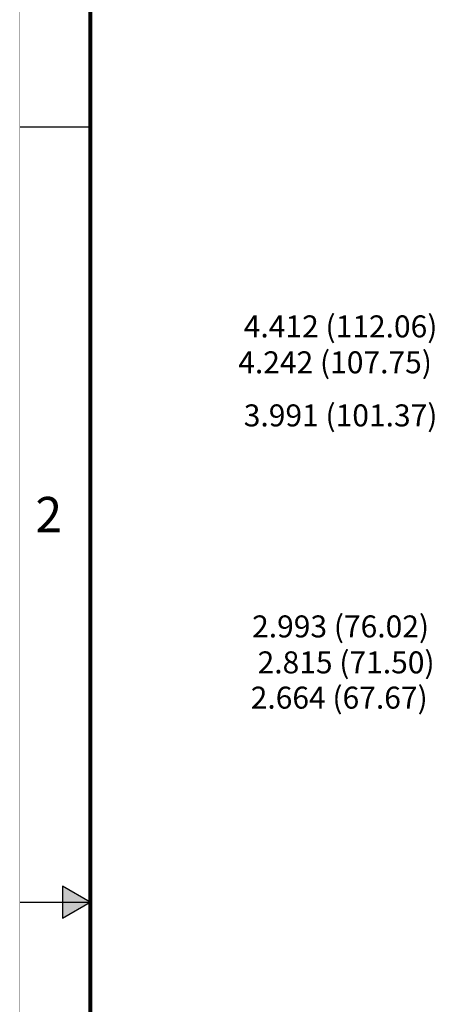
# Model space of a CAD drawing. Extents: x 0 to 34, y 0 to 22.
# Drawn here: x 0 to 2.9, y 10.3 to 17.3 of the extents above; entities that cross this region are included whole.
import ezdxf
from ezdxf.enums import TextEntityAlignment as Align

# ---------------------------------------------------------------- set-up
doc = ezdxf.new("R2010")
doc.units = 0
doc.header["$MEASUREMENT"] = 0
doc.linetypes.add('PHANTOM', pattern=[0.5, 0.25, -0.05, 0.05, -0.05, 0.05, -0.05])
doc.layers.get('0').update_dxf_attribs({"linetype": 'CONTINUOUS'})
doc.layers.add('DIM', color=1, linetype='CONTINUOUS')
doc.layers.add('FORMAT', color=7, linetype='CONTINUOUS')
doc.styles.add('ARIAL', font='arial.ttf')
doc.styles.add('SLDTEXTSTYLE3', font='TXT', dxfattribs={"width": 0.75})

# ---------------------------------------------------------------- blocks, each defined once
blk = doc.blocks.new('D2')
at = {"layer": 'FORMAT', "linetype": 'CONTINUOUS'}
blk.add_hatch(color=256, dxfattribs=at).paths.add_polyline_path([(0.303427, 10.886508), (0.5, 11), (0.303427, 11.113491)])
for p, q in [((0, 16.5), (0.5, 16.5)), ((0.303427, 11.113491), (0.303427, 10.886508)), ((0.5, 11), (0.303427, 11.113491)), ((0, 11), (0.5, 11)), ((0.303427, 10.886508), (0.5, 11))]:
    blk.add_line(p, q, dxfattribs=at)
at = {"layer": 'FORMAT', "linetype": 'PHANTOM', "ltscale": 10, "const_width": 0.001}
blk.add_lwpolyline([(0, 22), (0, 0)], dxfattribs=at)
at = {"layer": 'FORMAT', "const_width": 0.029091}
blk.add_lwpolyline([(0.5, 0.5), (33.5, 0.5), (33.5, 21.5), (0.5, 21.5)], close=True, dxfattribs=at)
at = {"layer": 'FORMAT', "linetype": 'CONTINUOUS', "style": 'ARIAL'}
blk.add_text('2', height=0.25, dxfattribs=at).set_placement((0.3, 13.625), align=Align.RIGHT)

msp = doc.modelspace()

# ---------------------------------------------------------------- block references
msp.add_blockref('D2', (0, 0))

# ---------------------------------------------------------------- texts
at = {"layer": 'DIM', "char_height": 0.156, "attachment_point": 5, "style": 'SLDTEXTSTYLE3'}
for s, insert in [('4.412 (112.06)', (2.2742, 15.0647)), ('4.242 (107.75)', (2.2352, 14.8097)), ('3.991 (101.37)', (2.2742, 14.4332)), ('2.993 (76.02)', (2.2742, 12.9362)), ('2.815 (71.50)', (2.3132, 12.681)), ('2.664 (67.67)', (2.2644, 12.4309))]:
    msp.add_mtext(s, dxfattribs=dict(at, insert=insert))

doc.saveas('drawing.dxf')
